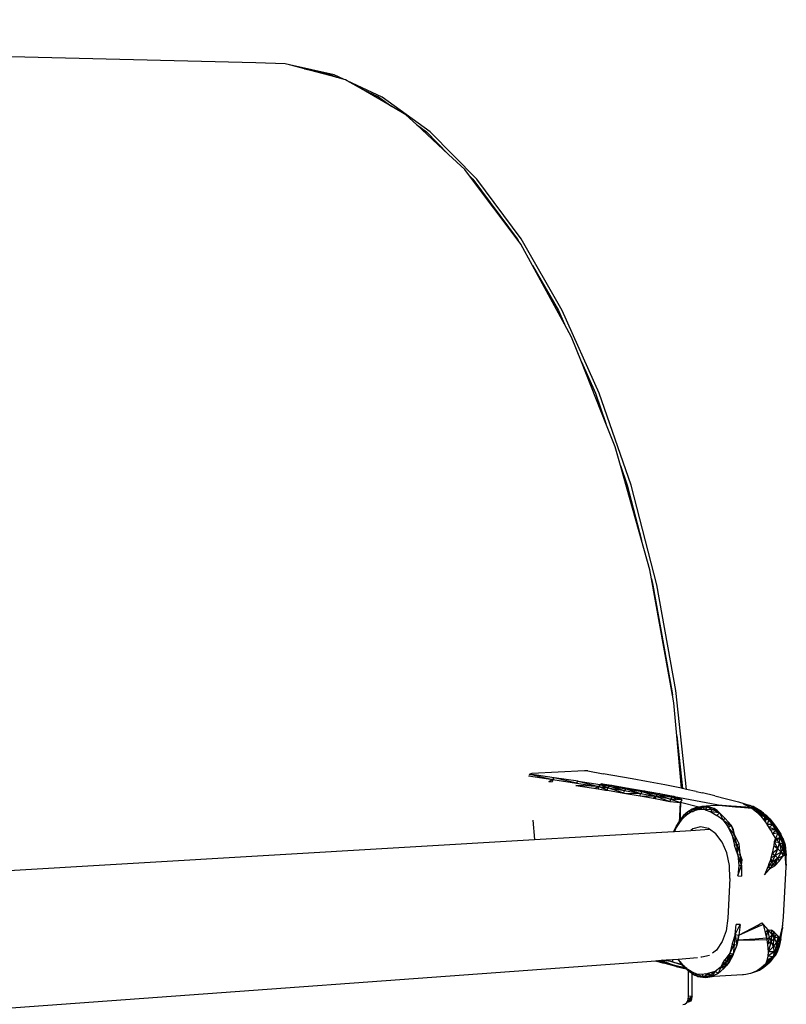
# Model space of a CAD drawing. Extents: x -25.6 to 23.7, y -24.1 to 23.
# Drawn here: x 7.3 to 23.7, y 2 to 23 of the extents above; entities that cross this region are included whole.
import ezdxf

# ---------------------------------------------------------------- set-up
doc = ezdxf.new("R2010")
doc.units = 0
doc.header["$MEASUREMENT"] = 0
doc.layers.get('0').update_dxf_attribs({"linetype": 'CONTINUOUS'})

msp = doc.modelspace()

# ---------------------------------------------------------------- linework, layer by layer
for p, q in [((12.349, 22.126), (-24.775, 23.046)), ((12.978, 22.103), (12.349, 22.126)), ((13.065, 22.08), (12.978, 22.103)), ((14.02, 21.872), (13.065, 22.08)), ((13.388, 21.995), (13.065, 22.08)), ((13.388, 21.995), (13.943, 21.874)), ((14.067, 21.816), (13.388, 21.995)), ((13.943, 21.874), (14.067, 21.816)), ((14.237, 21.771), (14.02, 21.872)), ((14.237, 21.771), (14.067, 21.816)), ((14.261, 21.765), (14.237, 21.771)), ((14.302, 21.741), (14.261, 21.765)), ((15.049, 21.394), (14.302, 21.741)), ((14.603, 21.567), (14.302, 21.741)), ((14.603, 21.567), (14.971, 21.396)), ((15.252, 21.19), (14.603, 21.567)), ((14.971, 21.396), (15.252, 21.19)), ((16.071, 20.65), (15.049, 21.394)), ((15.552, 21.016), (15.252, 21.19)), ((15.777, 20.808), (15.552, 21.016)), ((15.777, 20.808), (15.991, 20.652)), ((16.465, 20.17), (15.777, 20.808)), ((15.991, 20.652), (16.465, 20.17)), ((17.067, 19.639), (16.071, 20.65)), ((16.815, 19.845), (16.465, 20.17)), ((16.916, 19.711), (16.815, 19.845)), ((16.916, 19.711), (16.986, 19.64)), ((17.951, 18.332), (16.916, 19.711)), ((16.986, 19.64), (17.934, 18.363)), ((18.015, 18.363), (17.067, 19.639)), ((17.934, 18.363), (17.951, 18.332)), ((18.01, 18.254), (17.951, 18.332)), ((18.895, 16.834), (18.015, 18.363)), ((18.261, 17.794), (18.01, 18.254)), ((18.261, 17.794), (18.813, 16.834)), ((18.944, 16.541), (18.261, 17.794)), ((18.813, 16.834), (18.944, 16.541)), ((19.685, 15.072), (18.895, 16.834)), ((19.093, 16.267), (18.944, 16.541)), ((19.303, 15.739), (19.093, 16.267)), ((19.303, 15.739), (19.602, 15.072)), ((19.825, 14.425), (19.303, 15.739)), ((19.602, 15.072), (19.825, 14.425)), ((20.365, 13.107), (19.685, 15.072)), ((20.024, 13.925), (19.825, 14.425)), ((20.137, 13.521), (20.024, 13.925)), ((20.137, 13.521), (20.281, 13.105)), ((20.584, 11.93), (20.137, 13.521)), ((20.281, 13.105), (20.584, 11.93)), ((20.915, 10.974), (20.365, 13.107)), ((20.762, 11.294), (20.584, 11.93)), ((20.797, 11.104), (20.762, 11.294)), ((20.797, 11.104), (20.831, 10.971)), ((21.248, 8.616), (20.797, 11.104)), ((20.831, 10.971), (21.237, 8.713)), ((21.322, 8.716), (20.915, 10.974)), ((21.237, 8.713), (21.248, 8.616)), ((21.55, 6.607), (21.322, 8.716)), ((21.277, 8.457), (21.248, 8.616)), ((21.341, 7.753), (21.277, 8.457)), ((21.341, 7.753), (21.462, 6.625)), ((21.443, 6.63), (21.341, 7.753)), ((18.246, 6.948), (18.199, 6.93)), ((19.368, 7.006), (18.246, 6.948)), ((19.441, 7.001), (19.368, 7.006)), ((19.441, 7.001), (19.766, 6.941)), ((20.386, 6.831), (19.766, 6.941)), ((18.176, 6.893), (18.694, 6.818)), ((18.199, 6.93), (18.185, 6.909)), ((18.724, 6.857), (18.199, 6.93)), ((18.199, 6.93), (18.694, 6.818)), ((18.607, 6.778), (18.694, 6.818)), ((18.607, 6.778), (18.681, 6.767)), ((18.694, 6.818), (18.681, 6.767)), ((18.694, 6.818), (18.724, 6.857)), ((18.694, 6.818), (19.2, 6.742)), ((19.23, 6.781), (18.724, 6.857)), ((19.2, 6.742), (18.724, 6.857)), ((19.2, 6.742), (19.23, 6.781)), ((19.2, 6.742), (19.672, 6.67)), ((19.23, 6.781), (19.703, 6.709)), ((19.23, 6.781), (19.672, 6.67)), ((20.693, 6.776), (20.386, 6.831)), ((21.087, 6.701), (20.693, 6.776)), ((19.672, 6.67), (19.187, 6.691)), ((19.187, 6.691), (19.659, 6.618)), ((19.586, 6.63), (19.672, 6.67)), ((19.659, 6.618), (19.672, 6.67)), ((19.659, 6.618), (19.815, 6.593)), ((19.703, 6.709), (19.672, 6.67)), ((19.672, 6.67), (19.87, 6.638)), ((19.672, 6.67), (19.857, 6.587)), ((19.741, 6.724), (19.703, 6.709)), ((19.703, 6.709), (19.901, 6.677)), ((19.703, 6.709), (19.87, 6.638)), ((19.744, 6.725), (19.741, 6.724)), ((19.773, 6.671), (19.741, 6.724)), ((19.744, 6.725), (19.942, 6.694)), ((19.744, 6.725), (19.901, 6.677)), ((19.815, 6.593), (19.773, 6.671)), ((19.815, 6.593), (19.857, 6.587)), ((19.857, 6.587), (19.87, 6.638)), ((19.857, 6.587), (20.211, 6.528)), ((19.901, 6.677), (19.87, 6.638)), ((19.87, 6.638), (20.225, 6.58)), ((20.211, 6.528), (19.87, 6.638)), ((19.942, 6.694), (19.901, 6.677)), ((19.901, 6.677), (20.257, 6.619)), ((19.901, 6.677), (20.225, 6.58)), ((19.942, 6.694), (20.299, 6.636)), ((19.942, 6.694), (20.257, 6.619)), ((20.211, 6.528), (20.225, 6.58)), ((20.211, 6.528), (20.554, 6.469)), ((20.211, 6.528), (20.568, 6.521)), ((20.257, 6.619), (20.225, 6.58)), ((20.225, 6.58), (20.568, 6.521)), ((20.299, 6.636), (20.257, 6.619)), ((20.257, 6.619), (20.601, 6.56)), ((20.257, 6.619), (20.568, 6.521)), ((20.299, 6.636), (20.644, 6.577)), ((20.299, 6.636), (20.601, 6.56)), ((20.554, 6.469), (20.568, 6.521)), ((20.601, 6.56), (20.568, 6.521)), ((20.568, 6.521), (20.892, 6.462)), ((20.644, 6.577), (20.601, 6.56)), ((20.601, 6.56), (20.926, 6.501)), ((20.601, 6.56), (20.892, 6.462)), ((20.644, 6.577), (20.971, 6.517)), ((20.644, 6.577), (20.926, 6.501)), ((21.439, 6.631), (21.087, 6.701)), ((21.443, 6.63), (21.439, 6.631)), ((21.462, 6.625), (21.443, 6.63)), ((21.55, 6.607), (21.462, 6.625)), ((21.756, 6.563), (21.55, 6.607)), ((21.756, 6.563), (21.887, 6.533)), ((22.149, 6.471), (21.887, 6.533)), ((20.554, 6.469), (20.878, 6.409)), ((20.554, 6.469), (20.892, 6.462)), ((20.836, 6.417), (20.892, 6.462)), ((20.892, 6.462), (20.878, 6.409)), ((20.878, 6.409), (21.189, 6.349)), ((20.926, 6.501), (20.892, 6.462)), ((21.203, 6.401), (20.892, 6.462)), ((20.892, 6.462), (21.189, 6.349)), ((20.971, 6.517), (20.926, 6.501)), ((20.926, 6.501), (21.238, 6.441)), ((20.926, 6.501), (21.203, 6.401)), ((20.971, 6.517), (21.271, 6.459)), ((20.971, 6.517), (21.238, 6.441)), ((21.203, 6.401), (21.189, 6.349)), ((21.189, 6.349), (21.419, 6.324)), ((21.238, 6.441), (21.203, 6.401)), ((21.453, 6.385), (21.203, 6.401)), ((21.203, 6.401), (21.419, 6.324)), ((21.284, 6.457), (21.238, 6.441)), ((21.453, 6.385), (21.238, 6.441)), ((21.271, 6.459), (21.305, 6.386)), ((21.271, 6.459), (21.284, 6.457)), ((21.284, 6.457), (21.287, 6.457)), ((21.453, 6.385), (21.284, 6.457)), ((21.305, 6.386), (21.287, 6.457)), ((21.287, 6.457), (21.509, 6.411)), ((21.419, 6.324), (21.397, 5.899)), ((21.398, 5.901), (21.419, 6.324)), ((21.419, 6.324), (21.404, 5.908)), ((21.416, 5.956), (21.419, 6.324)), ((21.419, 6.324), (21.453, 6.385)), ((21.81, 6.23), (21.419, 6.324)), ((21.509, 6.411), (22.308, 6.262)), ((22.149, 6.471), (22.404, 6.406)), ((22.404, 6.406), (22.656, 6.338)), ((22.656, 6.338), (22.908, 6.266)), ((21.575, 6.127), (21.486, 6.048)), ((21.562, 6.069), (21.575, 6.127)), ((21.671, 6.186), (21.575, 6.127)), ((21.575, 6.127), (21.793, 6.174)), ((21.575, 6.127), (21.686, 6.138)), ((21.653, 6.126), (21.575, 6.127)), ((21.653, 6.126), (21.576, 6.078)), ((21.653, 6.126), (21.671, 6.186)), ((21.686, 6.138), (21.653, 6.126)), ((21.771, 6.224), (21.671, 6.186)), ((21.856, 6.217), (21.671, 6.186)), ((21.671, 6.186), (21.875, 6.204)), ((21.671, 6.186), (21.808, 6.184)), ((21.748, 6.162), (21.671, 6.186)), ((21.748, 6.162), (21.686, 6.138)), ((21.748, 6.162), (21.771, 6.224)), ((21.786, 6.167), (21.748, 6.162)), ((21.938, 6.239), (21.771, 6.224)), ((21.81, 6.23), (21.771, 6.224)), ((21.815, 6.229), (21.771, 6.224)), ((21.771, 6.224), (21.823, 6.227)), ((21.847, 6.177), (21.771, 6.224)), ((21.847, 6.177), (21.786, 6.167)), ((21.786, 6.167), (21.793, 6.174)), ((21.793, 6.174), (21.837, 6.183)), ((21.808, 6.184), (21.856, 6.217)), ((21.808, 6.184), (21.837, 6.183)), ((21.874, 6.24), (21.81, 6.23)), ((21.912, 6.239), (21.815, 6.229)), ((21.823, 6.227), (21.815, 6.229)), ((21.837, 6.183), (21.821, 6.173)), ((21.823, 6.227), (21.957, 6.234)), ((21.875, 6.204), (21.837, 6.183)), ((21.847, 6.177), (21.874, 6.24)), ((21.946, 6.171), (21.847, 6.177)), ((21.957, 6.234), (21.856, 6.217)), ((22.155, 6.265), (21.874, 6.24)), ((21.874, 6.24), (21.912, 6.239)), ((21.946, 6.171), (21.874, 6.24)), ((21.957, 6.234), (21.875, 6.204)), ((21.912, 6.239), (21.986, 6.238)), ((21.986, 6.238), (21.946, 6.171)), ((22.095, 6.177), (21.946, 6.171)), ((21.946, 6.171), (22.07, 6.128)), ((21.977, 6.238), (21.957, 6.234)), ((22.141, 6.199), (21.986, 6.238)), ((21.986, 6.238), (22.095, 6.177)), ((22.07, 6.128), (22.095, 6.177)), ((22.07, 6.128), (22.196, 6.046)), ((22.25, 6.107), (22.07, 6.128)), ((22.095, 6.177), (22.141, 6.199)), ((22.25, 6.107), (22.095, 6.177)), ((22.205, 6.158), (22.095, 6.177)), ((22.205, 6.158), (22.141, 6.199)), ((22.308, 6.262), (22.155, 6.265)), ((22.25, 6.107), (22.196, 6.046)), ((22.25, 6.107), (22.205, 6.158)), ((22.373, 5.984), (22.25, 6.107)), ((22.25, 6.107), (22.327, 5.951)), ((22.308, 6.262), (22.597, 6.235)), ((22.591, 6.244), (22.308, 6.262)), ((22.591, 6.244), (22.597, 6.235)), ((22.613, 6.243), (22.591, 6.244)), ((22.597, 6.235), (22.623, 6.233)), ((22.613, 6.243), (22.623, 6.233)), ((22.915, 6.223), (22.613, 6.243)), ((22.623, 6.233), (22.944, 6.204)), ((22.908, 6.266), (22.764, 6.29)), ((22.764, 6.29), (22.838, 6.265)), ((22.908, 6.266), (22.838, 6.265)), ((22.838, 6.265), (22.915, 6.223)), ((22.974, 6.24), (22.838, 6.265)), ((23.032, 6.191), (22.908, 6.266)), ((22.908, 6.266), (22.974, 6.24)), ((22.974, 6.24), (22.915, 6.223)), ((23.044, 6.2), (22.915, 6.223)), ((22.915, 6.223), (22.944, 6.204)), ((22.944, 6.204), (22.972, 6.184)), ((23.096, 6.164), (22.944, 6.204)), ((23.044, 6.2), (22.944, 6.204)), ((22.972, 6.184), (23.051, 6.118)), ((23.096, 6.164), (22.972, 6.184)), ((23.087, 6.167), (22.974, 6.24)), ((22.974, 6.24), (23.044, 6.2)), ((23.032, 6.191), (22.974, 6.24)), ((23.051, 6.118), (23.032, 6.191)), ((23.119, 6.073), (23.032, 6.191)), ((23.032, 6.191), (23.087, 6.167)), ((23.148, 6.131), (23.044, 6.2)), ((23.044, 6.2), (23.096, 6.164)), ((23.087, 6.167), (23.044, 6.2)), ((23.051, 6.118), (23.053, 6.116)), ((23.096, 6.164), (23.053, 6.116)), ((23.053, 6.116), (23.085, 6.083)), ((23.173, 6.099), (23.053, 6.116)), ((23.164, 6.054), (23.087, 6.167)), ((23.087, 6.167), (23.148, 6.131)), ((23.119, 6.073), (23.087, 6.167)), ((23.173, 6.099), (23.096, 6.164)), ((23.194, 6.097), (23.096, 6.164)), ((23.148, 6.131), (23.096, 6.164)), ((23.173, 6.099), (23.134, 6.033)), ((23.214, 6.023), (23.148, 6.131)), ((23.148, 6.131), (23.194, 6.097)), ((23.164, 6.054), (23.148, 6.131)), ((23.25, 6.022), (23.173, 6.099)), ((23.261, 6.039), (23.173, 6.099)), ((23.194, 6.097), (23.173, 6.099)), ((18.264, 5.951), (18.304, 5.534)), ((21.404, 5.951), (21.331, 5.836)), ((21.398, 5.901), (21.331, 5.836)), ((21.398, 5.901), (21.368, 5.854)), ((21.398, 5.901), (21.404, 5.951)), ((21.415, 5.921), (21.398, 5.901)), ((21.486, 6.048), (21.404, 5.951)), ((21.477, 5.994), (21.404, 5.951)), ((21.404, 5.951), (21.416, 5.956)), ((21.404, 5.951), (21.416, 5.952)), ((21.443, 5.954), (21.415, 5.921)), ((21.415, 5.921), (21.416, 5.952)), ((21.416, 5.956), (21.468, 5.983)), ((21.416, 5.952), (21.443, 5.954)), ((21.468, 5.983), (21.443, 5.954)), ((21.477, 5.994), (21.468, 5.983)), ((21.562, 6.069), (21.477, 5.994)), ((21.477, 5.994), (21.486, 6.048)), ((21.486, 6.048), (21.576, 6.078)), ((21.562, 6.069), (21.486, 6.048)), ((21.576, 6.078), (21.562, 6.069)), ((22.327, 5.951), (22.196, 6.046)), ((22.373, 5.984), (22.327, 5.951)), ((22.327, 5.951), (22.406, 5.84)), ((22.327, 5.951), (22.508, 5.834)), ((22.498, 5.845), (22.373, 5.984)), ((23.119, 6.073), (23.085, 6.083)), ((23.085, 6.083), (23.134, 6.033)), ((23.164, 6.054), (23.119, 6.073)), ((23.134, 6.033), (23.19, 5.967)), ((23.25, 6.022), (23.134, 6.033)), ((23.214, 6.023), (23.164, 6.054)), ((23.25, 6.022), (23.19, 5.967)), ((23.19, 5.967), (23.206, 5.944)), ((23.303, 5.961), (23.19, 5.967)), ((23.252, 5.993), (23.194, 6.097)), ((23.194, 6.097), (23.261, 6.039)), ((23.214, 6.023), (23.194, 6.097)), ((23.214, 6.023), (23.206, 5.944)), ((23.206, 5.944), (23.23, 5.912)), ((23.252, 5.993), (23.214, 6.023)), ((23.252, 5.993), (23.23, 5.912)), ((23.23, 5.912), (23.27, 5.857)), ((23.261, 6.039), (23.25, 6.022)), ((23.303, 5.961), (23.25, 6.022)), ((23.331, 5.968), (23.25, 6.022)), ((23.252, 5.993), (23.261, 6.039)), ((23.309, 5.941), (23.252, 5.993)), ((23.309, 5.941), (23.261, 6.039)), ((23.261, 6.039), (23.331, 5.968)), ((23.303, 5.961), (23.27, 5.857)), ((23.331, 5.968), (23.303, 5.961)), ((23.382, 5.858), (23.303, 5.961)), ((23.379, 5.912), (23.303, 5.961)), ((23.309, 5.941), (23.331, 5.968)), ((23.367, 5.878), (23.309, 5.941)), ((23.367, 5.878), (23.331, 5.968)), ((23.331, 5.968), (23.379, 5.912)), ((23.367, 5.878), (23.379, 5.912)), ((23.408, 5.828), (23.379, 5.912)), ((23.379, 5.912), (23.451, 5.819)), ((23.379, 5.912), (23.382, 5.858)), ((18.304, 5.534), (21.269, 5.709)), ((21.331, 5.836), (21.269, 5.709)), ((21.269, 5.709), (21.289, 5.71)), ((21.329, 5.792), (21.27, 5.709)), ((21.329, 5.792), (21.289, 5.71)), ((21.289, 5.71), (21.642, 5.731)), ((21.368, 5.854), (21.329, 5.792)), ((21.329, 5.792), (21.331, 5.836)), ((21.331, 5.836), (21.368, 5.854)), ((21.685, 5.765), (21.642, 5.731)), ((21.642, 5.731), (22.04, 5.754)), ((21.849, 5.807), (21.685, 5.765)), ((22.016, 5.771), (21.849, 5.807)), ((22.04, 5.754), (22.016, 5.771)), ((22.173, 5.66), (22.04, 5.754)), ((22.498, 5.845), (22.406, 5.84)), ((22.406, 5.84), (22.434, 5.8)), ((22.434, 5.8), (22.508, 5.834)), ((22.434, 5.8), (22.523, 5.622)), ((22.575, 5.645), (22.434, 5.8)), ((22.508, 5.834), (22.498, 5.845)), ((22.553, 5.744), (22.508, 5.834)), ((22.575, 5.645), (22.508, 5.834)), ((22.575, 5.645), (22.553, 5.744)), ((23.382, 5.858), (23.27, 5.857)), ((23.345, 5.734), (23.27, 5.857)), ((23.382, 5.858), (23.311, 5.79)), ((23.457, 5.743), (23.311, 5.79)), ((23.457, 5.743), (23.345, 5.734)), ((23.345, 5.734), (23.386, 5.656)), ((23.408, 5.828), (23.367, 5.878)), ((23.457, 5.743), (23.382, 5.858)), ((23.451, 5.819), (23.382, 5.858)), ((23.457, 5.743), (23.386, 5.656)), ((23.468, 5.745), (23.408, 5.828)), ((23.408, 5.828), (23.451, 5.819)), ((23.468, 5.745), (23.451, 5.819)), ((23.451, 5.819), (23.52, 5.715)), ((23.451, 5.819), (23.457, 5.743)), ((23.499, 5.67), (23.457, 5.743)), ((23.52, 5.715), (23.457, 5.743)), ((23.533, 5.64), (23.468, 5.745)), ((23.468, 5.745), (23.52, 5.715)), ((23.52, 5.715), (23.499, 5.67)), ((23.533, 5.64), (23.52, 5.715)), ((23.52, 5.715), (23.559, 5.648)), ((-15.78, 3.531), (18.304, 5.534)), ((22.307, 5.481), (22.173, 5.66)), ((22.407, 5.249), (22.307, 5.481)), ((22.523, 5.622), (22.575, 5.645)), ((22.523, 5.622), (22.573, 5.411)), ((22.619, 5.432), (22.523, 5.622)), ((22.673, 5.444), (22.575, 5.645)), ((22.619, 5.432), (22.575, 5.645)), ((23.499, 5.67), (23.386, 5.656)), ((23.386, 5.656), (23.446, 5.56)), ((23.416, 5.488), (23.409, 5.409)), ((23.446, 5.56), (23.416, 5.488)), ((23.479, 5.53), (23.416, 5.488)), ((23.536, 5.463), (23.416, 5.488)), ((23.416, 5.488), (23.5, 5.34)), ((23.499, 5.67), (23.446, 5.56)), ((23.446, 5.56), (23.55, 5.579)), ((23.479, 5.53), (23.446, 5.56)), ((23.479, 5.53), (23.55, 5.579)), ((23.536, 5.463), (23.479, 5.53)), ((23.55, 5.579), (23.499, 5.67)), ((23.559, 5.648), (23.499, 5.67)), ((23.533, 5.64), (23.559, 5.648)), ((23.559, 5.594), (23.533, 5.64)), ((23.536, 5.463), (23.55, 5.579)), ((23.559, 5.648), (23.55, 5.579)), ((23.55, 5.579), (23.602, 5.568)), ((23.611, 5.439), (23.55, 5.579)), ((23.602, 5.568), (23.559, 5.648)), ((23.559, 5.594), (23.559, 5.648)), ((23.589, 5.535), (23.559, 5.594)), ((23.559, 5.594), (23.602, 5.568)), ((23.602, 5.568), (23.589, 5.535)), ((23.621, 5.319), (23.589, 5.535)), ((23.589, 5.535), (23.612, 5.503)), ((23.612, 5.503), (23.602, 5.568)), ((23.602, 5.568), (23.651, 5.419)), ((23.602, 5.568), (23.644, 5.432)), ((23.611, 5.439), (23.602, 5.568)), ((23.651, 5.419), (23.612, 5.503)), ((23.612, 5.503), (23.621, 5.319)), ((23.663, 5.26), (23.612, 5.503)), ((22.619, 5.432), (22.573, 5.411)), ((22.641, 5.206), (22.573, 5.411)), ((22.619, 5.432), (22.673, 5.444)), ((22.641, 5.206), (22.619, 5.432)), ((22.619, 5.432), (22.696, 5.216)), ((22.696, 5.216), (22.673, 5.444)), ((23.409, 5.409), (23.378, 5.248)), ((23.378, 5.248), (23.5, 5.34)), ((23.409, 5.409), (23.5, 5.34)), ((23.443, 5.194), (23.5, 5.34)), ((23.57, 5.265), (23.443, 5.194)), ((23.57, 5.265), (23.496, 5.139)), ((23.5, 5.34), (23.536, 5.463)), ((23.57, 5.265), (23.5, 5.34)), ((23.607, 5.342), (23.536, 5.463)), ((23.536, 5.463), (23.57, 5.265)), ((23.536, 5.463), (23.611, 5.439)), ((23.607, 5.342), (23.57, 5.265)), ((23.57, 5.265), (23.637, 5.23)), ((23.57, 5.265), (23.614, 5.189)), ((23.607, 5.342), (23.611, 5.439)), ((23.607, 5.342), (23.632, 5.343)), ((23.637, 5.23), (23.607, 5.342)), ((23.632, 5.343), (23.611, 5.439)), ((23.611, 5.439), (23.644, 5.432)), ((23.621, 5.319), (23.626, 5.21)), ((23.663, 5.26), (23.621, 5.319)), ((23.663, 5.26), (23.624, 5.24)), ((23.632, 5.343), (23.644, 5.432)), ((23.637, 5.23), (23.632, 5.343)), ((23.632, 5.343), (23.65, 5.339)), ((23.637, 5.23), (23.65, 5.339)), ((23.637, 5.23), (23.66, 5.335)), ((23.644, 5.432), (23.651, 5.419)), ((23.644, 5.432), (23.65, 5.339)), ((23.663, 5.26), (23.648, 5.185)), ((23.651, 5.419), (23.65, 5.339)), ((23.65, 5.339), (23.66, 5.335)), ((23.66, 5.335), (23.651, 5.419)), ((23.651, 5.419), (23.663, 5.26)), ((23.651, 5.419), (23.676, 5.195)), ((23.676, 5.195), (23.66, 5.335)), ((23.676, 5.195), (23.663, 5.26)), ((23.679, 5.002), (23.663, 5.26)), ((23.663, 5.12), (23.663, 5.26)), ((22.464, 4.983), (22.407, 5.249)), ((22.641, 5.206), (22.696, 5.216)), ((22.641, 5.206), (22.665, 4.981)), ((22.722, 4.985), (22.641, 5.206)), ((22.735, 5.104), (22.696, 5.216)), ((22.722, 4.985), (22.696, 5.216)), ((22.722, 4.985), (22.735, 5.104)), ((23.331, 5.081), (23.308, 5.016)), ((23.378, 5.248), (23.331, 5.081)), ((23.331, 5.081), (23.371, 5.046)), ((23.348, 5.142), (23.443, 5.194)), ((23.348, 5.142), (23.371, 5.046)), ((23.371, 5.046), (23.443, 5.194)), ((23.496, 5.139), (23.371, 5.046)), ((23.378, 5.248), (23.443, 5.194)), ((23.405, 5.01), (23.496, 5.139)), ((23.435, 4.974), (23.496, 5.139)), ((23.435, 4.974), (23.535, 5.083)), ((23.496, 5.139), (23.443, 5.194)), ((23.496, 5.139), (23.614, 5.189)), ((23.535, 5.083), (23.496, 5.139)), ((23.535, 5.083), (23.614, 5.189)), ((23.626, 5.21), (23.614, 5.189)), ((23.637, 5.23), (23.626, 5.21)), ((23.637, 5.23), (23.662, 5.129)), ((23.676, 5.195), (23.637, 5.23)), ((23.662, 5.129), (23.676, 5.195)), ((23.679, 4.953), (23.662, 5.129)), ((23.673, 5.015), (23.676, 5.195)), ((23.679, 5.002), (23.676, 5.195)), ((22.474, 4.704), (22.464, 4.983)), ((22.644, 4.758), (22.722, 4.985)), ((22.665, 4.981), (22.644, 4.758)), ((22.665, 4.981), (22.722, 4.985)), ((22.722, 4.985), (22.722, 4.751)), ((23.29, 4.964), (23.213, 4.784)), ((23.213, 4.784), (23.312, 4.895)), ((23.29, 4.964), (23.371, 5.046)), ((23.308, 5.016), (23.29, 4.964)), ((23.405, 5.01), (23.29, 4.964)), ((23.335, 4.92), (23.29, 4.964)), ((23.308, 5.016), (23.312, 4.895)), ((23.312, 4.895), (23.328, 4.913)), ((23.328, 4.913), (23.329, 4.942)), ((23.328, 4.913), (23.33, 4.915)), ((23.33, 4.915), (23.329, 4.942)), ((23.33, 4.915), (23.335, 4.92)), ((23.335, 4.92), (23.405, 5.01)), ((23.335, 4.92), (23.435, 4.974)), ((23.405, 5.01), (23.371, 5.046)), ((23.435, 4.974), (23.405, 5.01)), ((23.621, 3.884), (23.679, 4.953)), ((23.672, 5.021), (23.679, 5.002)), ((23.679, 5.002), (23.673, 5.015)), ((23.679, 5.002), (23.676, 4.98)), ((23.677, 4.972), (23.679, 5.002)), ((23.679, 4.953), (23.679, 5.002)), ((22.474, 4.704), (22.429, 3.854)), ((22.644, 4.758), (22.722, 4.751)), ((22.429, 3.854), (22.391, 3.588)), ((23.597, 3.666), (23.621, 3.884)), ((22.391, 3.588), (22.308, 3.355)), ((22.587, 3.504), (22.61, 3.723)), ((22.587, 3.504), (22.693, 3.721)), ((22.693, 3.721), (22.61, 3.723)), ((22.693, 3.721), (22.668, 3.494)), ((22.668, 3.494), (23.084, 3.715)), ((22.668, 3.494), (23.075, 3.676)), ((23.075, 3.676), (23.183, 3.724)), ((23.075, 3.676), (23.084, 3.715)), ((23.084, 3.715), (23.156, 3.753)), ((23.156, 3.753), (23.183, 3.724)), ((23.183, 3.724), (23.287, 3.608)), ((23.183, 3.724), (23.225, 3.548)), ((23.225, 3.548), (23.287, 3.608)), ((23.254, 3.428), (23.287, 3.608)), ((23.287, 3.608), (23.365, 3.598)), ((23.323, 3.442), (23.287, 3.608)), ((23.287, 3.608), (23.375, 3.498)), ((23.417, 3.555), (23.365, 3.598)), ((23.375, 3.498), (23.365, 3.598)), ((23.537, 3.431), (23.597, 3.666)), ((23.537, 3.431), (23.599, 3.635)), ((23.563, 3.413), (23.599, 3.635)), ((23.563, 3.413), (23.577, 3.586)), ((23.584, 3.615), (23.599, 3.635)), ((23.597, 3.666), (23.599, 3.635)), ((23.599, 3.635), (23.598, 3.673)), ((23.599, 3.635), (23.605, 3.741)), ((22.587, 3.504), (22.519, 3.309)), ((22.587, 3.504), (22.565, 3.286)), ((22.587, 3.504), (22.668, 3.494)), ((22.587, 3.504), (22.619, 3.28)), ((22.619, 3.28), (22.668, 3.494)), ((22.644, 3.386), (22.619, 3.28)), ((22.668, 3.494), (22.644, 3.386)), ((23.014, 3.411), (22.644, 3.386)), ((23.002, 3.389), (22.644, 3.386)), ((23.002, 3.389), (23.012, 3.401)), ((23.263, 3.391), (23.002, 3.389)), ((23.012, 3.401), (23.014, 3.411)), ((23.254, 3.428), (23.014, 3.411)), ((23.225, 3.548), (23.254, 3.428)), ((23.254, 3.428), (23.323, 3.442)), ((23.254, 3.428), (23.263, 3.391)), ((23.323, 3.442), (23.263, 3.391)), ((23.263, 3.391), (23.279, 3.296)), ((23.323, 3.442), (23.279, 3.296)), ((23.323, 3.442), (23.375, 3.498)), ((23.323, 3.442), (23.358, 3.359)), ((23.358, 3.359), (23.375, 3.498)), ((23.358, 3.359), (23.423, 3.43)), ((23.375, 3.498), (23.417, 3.555)), ((23.375, 3.498), (23.423, 3.43)), ((23.396, 3.242), (23.423, 3.43)), ((23.471, 3.505), (23.417, 3.555)), ((23.423, 3.43), (23.417, 3.555)), ((23.423, 3.43), (23.471, 3.505)), ((23.423, 3.43), (23.511, 3.462)), ((23.48, 3.335), (23.423, 3.43)), ((23.511, 3.462), (23.471, 3.505)), ((23.48, 3.335), (23.511, 3.462)), ((23.48, 3.335), (23.537, 3.431)), ((23.494, 3.349), (23.514, 3.458)), ((23.494, 3.349), (23.545, 3.377)), ((23.497, 3.172), (23.545, 3.377)), ((23.514, 3.458), (23.511, 3.462)), ((23.511, 3.268), (23.537, 3.431)), ((23.537, 3.431), (23.514, 3.458)), ((23.563, 3.413), (23.527, 3.253)), ((23.527, 3.253), (23.545, 3.377)), ((23.537, 3.431), (23.538, 3.321)), ((23.563, 3.413), (23.537, 3.431)), ((23.538, 3.321), (23.563, 3.413)), ((23.545, 3.377), (23.54, 3.442)), ((23.545, 3.377), (23.574, 3.575)), ((23.545, 3.377), (23.563, 3.413)), ((22.187, 3.174), (22.102, 3.108)), ((22.308, 3.355), (22.187, 3.174)), ((22.519, 3.309), (22.47, 3.109)), ((22.47, 3.109), (22.565, 3.286)), ((22.519, 3.309), (22.565, 3.286)), ((22.565, 3.286), (22.547, 3.084)), ((22.619, 3.28), (22.547, 3.084)), ((22.619, 3.28), (22.565, 3.286)), ((23.358, 3.359), (23.279, 3.296)), ((23.279, 3.296), (23.288, 3.139)), ((23.358, 3.359), (23.288, 3.139)), ((23.396, 3.242), (23.288, 3.139)), ((23.358, 3.359), (23.396, 3.242)), ((23.396, 3.242), (23.48, 3.335)), ((23.498, 3.222), (23.396, 3.242)), ((23.396, 3.242), (23.419, 3.134)), ((23.419, 3.134), (23.498, 3.222)), ((23.433, 3.125), (23.494, 3.349)), ((23.497, 3.172), (23.433, 3.125)), ((23.497, 3.172), (23.441, 3.051)), ((23.45, 3.111), (23.498, 3.222)), ((23.497, 3.172), (23.451, 3.093)), ((23.48, 3.335), (23.511, 3.268)), ((23.498, 3.222), (23.48, 3.335)), ((23.517, 3.236), (23.482, 3.131)), ((23.498, 3.222), (23.482, 3.131)), ((23.497, 3.172), (23.482, 3.131)), ((23.497, 3.172), (23.494, 3.349)), ((23.527, 3.253), (23.497, 3.172)), ((23.497, 3.172), (23.517, 3.236)), ((23.498, 3.222), (23.511, 3.268)), ((23.517, 3.236), (23.498, 3.222)), ((23.538, 3.321), (23.511, 3.268)), ((23.511, 3.268), (23.517, 3.236)), ((23.538, 3.321), (23.517, 3.236)), ((23.527, 3.253), (23.517, 3.236)), ((23.538, 3.321), (23.527, 3.253)), ((-15.593, 0.289), (20.891, 2.948)), ((20.88, 2.948), (21.041, 2.905)), ((20.885, 2.948), (21.08, 2.899)), ((20.891, 2.948), (21.008, 2.957)), ((20.891, 2.948), (21.08, 2.899)), ((20.898, 2.949), (21.041, 2.905)), ((20.924, 2.951), (21.009, 2.928)), ((20.943, 2.952), (21.009, 2.928)), ((20.994, 2.956), (21.009, 2.928)), ((21.008, 2.957), (21.028, 2.958)), ((21.008, 2.957), (21.269, 2.85)), ((21.028, 2.958), (21.116, 2.965)), ((21.247, 2.921), (21.028, 2.958)), ((21.116, 2.965), (21.25, 2.975)), ((21.116, 2.965), (21.247, 2.921)), ((21.25, 2.975), (21.247, 2.921)), ((21.25, 2.975), (21.367, 2.983)), ((21.367, 2.983), (21.784, 3.013)), ((21.404, 2.93), (21.367, 2.983)), ((21.876, 3.02), (21.85, 3.026)), ((22.039, 3.06), (21.876, 3.02)), ((22.316, 2.881), (22.365, 2.966)), ((22.435, 3.061), (22.365, 2.966)), ((22.365, 2.966), (22.405, 2.93)), ((22.498, 3.05), (22.402, 2.934)), ((22.523, 3.042), (22.402, 2.934)), ((22.47, 3.109), (22.405, 2.93)), ((22.47, 3.109), (22.435, 3.061)), ((22.435, 3.061), (22.498, 3.066)), ((22.456, 2.917), (22.47, 3.109)), ((22.541, 3.073), (22.456, 2.917)), ((22.47, 3.109), (22.547, 3.084)), ((22.498, 3.05), (22.511, 3.068)), ((22.498, 3.066), (22.511, 3.068)), ((22.498, 3.05), (22.523, 3.042)), ((22.511, 3.068), (22.541, 3.073)), ((22.523, 3.042), (22.522, 3.039)), ((22.523, 3.042), (22.539, 3.073)), ((22.547, 3.084), (22.541, 3.073)), ((23.38, 2.983), (23.237, 2.875)), ((23.237, 2.875), (23.324, 2.948)), ((23.239, 2.845), (23.34, 2.971)), ((23.266, 2.955), (23.242, 2.889)), ((23.324, 2.948), (23.249, 2.907)), ((23.257, 2.899), (23.34, 2.971)), ((23.283, 3.046), (23.266, 2.955)), ((23.397, 3.029), (23.266, 2.955)), ((23.324, 2.948), (23.266, 2.955)), ((23.288, 3.139), (23.283, 3.046)), ((23.419, 3.134), (23.283, 3.046)), ((23.397, 3.029), (23.283, 3.046)), ((23.419, 3.134), (23.288, 3.139)), ((23.401, 3.009), (23.291, 2.886)), ((23.38, 2.983), (23.291, 2.886)), ((23.324, 2.948), (23.397, 3.029)), ((23.324, 2.948), (23.38, 2.983)), ((23.407, 3.045), (23.327, 2.919)), ((23.401, 3.009), (23.327, 2.919)), ((23.327, 2.919), (23.34, 2.971)), ((23.34, 2.971), (23.407, 3.045)), ((23.441, 3.051), (23.38, 2.983)), ((23.38, 2.983), (23.397, 3.029)), ((23.38, 2.983), (23.401, 3.009)), ((23.419, 3.134), (23.397, 3.029)), ((23.397, 3.029), (23.424, 3.071)), ((23.441, 3.051), (23.397, 3.029)), ((23.451, 3.093), (23.401, 3.009)), ((23.441, 3.051), (23.401, 3.009)), ((23.401, 3.009), (23.407, 3.045)), ((23.407, 3.045), (23.433, 3.125)), ((23.451, 3.093), (23.407, 3.045)), ((23.424, 3.071), (23.419, 3.134)), ((23.419, 3.134), (23.45, 3.111)), ((23.482, 3.131), (23.424, 3.071)), ((23.424, 3.071), (23.45, 3.111)), ((23.441, 3.051), (23.424, 3.071)), ((23.451, 3.093), (23.433, 3.125)), ((23.482, 3.131), (23.441, 3.051)), ((23.451, 3.093), (23.441, 3.051)), ((23.45, 3.111), (23.482, 3.131)), ((21.269, 2.85), (21.009, 2.928)), ((21.009, 2.928), (21.041, 2.905)), ((21.329, 2.824), (21.041, 2.905)), ((21.135, 2.882), (21.041, 2.905)), ((21.041, 2.905), (21.08, 2.899)), ((21.08, 2.899), (21.135, 2.882)), ((21.269, 2.85), (21.135, 2.882)), ((21.247, 2.921), (21.46, 2.867)), ((21.247, 2.921), (21.476, 2.849)), ((21.269, 2.85), (21.524, 2.805)), ((21.269, 2.85), (21.526, 2.781)), ((21.528, 2.78), (21.269, 2.85)), ((21.543, 2.781), (21.269, 2.85)), ((21.551, 2.782), (21.269, 2.85)), ((21.329, 2.824), (21.539, 2.771)), ((21.44, 2.89), (21.404, 2.93)), ((21.404, 2.93), (21.526, 2.781)), ((21.404, 2.93), (21.438, 2.88)), ((21.438, 2.88), (21.405, 2.929)), ((21.405, 2.929), (21.438, 2.88)), ((21.438, 2.88), (21.44, 2.89)), ((21.438, 2.88), (21.447, 2.881)), ((21.526, 2.781), (21.438, 2.88)), ((21.447, 2.881), (21.44, 2.89)), ((21.46, 2.867), (21.447, 2.881)), ((21.476, 2.849), (21.46, 2.867)), ((21.487, 2.837), (21.476, 2.849)), ((21.524, 2.805), (21.487, 2.837)), ((21.487, 2.837), (21.62, 2.701)), ((21.487, 2.837), (21.526, 2.781)), ((21.553, 2.78), (21.524, 2.805)), ((21.526, 2.781), (21.536, 2.794)), ((21.526, 2.781), (21.543, 2.788)), ((21.526, 2.781), (21.528, 2.78)), ((21.553, 2.78), (21.528, 2.78)), ((21.539, 2.771), (21.528, 2.78)), ((21.59, 2.727), (21.539, 2.771)), ((21.576, 2.76), (21.553, 2.78)), ((21.647, 2.717), (21.576, 2.76)), ((21.576, 2.76), (21.719, 2.64)), ((21.576, 2.76), (21.62, 2.701)), ((22.265, 2.803), (22.158, 2.714)), ((22.277, 2.813), (22.223, 2.676)), ((22.347, 2.78), (22.223, 2.676)), ((22.265, 2.803), (22.364, 2.824)), ((22.277, 2.813), (22.265, 2.803)), ((22.277, 2.813), (22.405, 2.93)), ((22.277, 2.813), (22.316, 2.881)), ((22.277, 2.813), (22.347, 2.78)), ((22.284, 2.825), (22.364, 2.824)), ((22.297, 2.849), (22.364, 2.824)), ((22.305, 2.863), (22.435, 2.891)), ((22.316, 2.881), (22.402, 2.934)), ((22.405, 2.93), (22.347, 2.78)), ((22.347, 2.78), (22.456, 2.917)), ((22.4, 2.847), (22.347, 2.78)), ((22.364, 2.824), (22.4, 2.847)), ((22.456, 2.917), (22.4, 2.847)), ((22.455, 2.915), (22.402, 2.934)), ((22.405, 2.93), (22.456, 2.917)), ((23.008, 2.71), (23.108, 2.749)), ((23.06, 2.739), (23.008, 2.71)), ((23.06, 2.739), (23.2, 2.809)), ((23.145, 2.796), (23.06, 2.739)), ((23.06, 2.739), (23.108, 2.749)), ((23.062, 2.732), (23.105, 2.768)), ((23.108, 2.749), (23.062, 2.732)), ((23.105, 2.768), (23.092, 2.761)), ((23.105, 2.768), (23.102, 2.767)), ((23.151, 2.787), (23.105, 2.768)), ((23.108, 2.771), (23.105, 2.768)), ((23.105, 2.768), (23.106, 2.77)), ((23.108, 2.749), (23.105, 2.768)), ((23.108, 2.749), (23.239, 2.845)), ((23.108, 2.749), (23.2, 2.809)), ((23.151, 2.787), (23.108, 2.749)), ((23.145, 2.796), (23.291, 2.886)), ((23.237, 2.875), (23.145, 2.796)), ((23.2, 2.809), (23.145, 2.796)), ((23.151, 2.787), (23.222, 2.862)), ((23.151, 2.787), (23.239, 2.845)), ((23.161, 2.81), (23.151, 2.787)), ((23.2, 2.809), (23.327, 2.919)), ((23.2, 2.809), (23.291, 2.886)), ((23.239, 2.845), (23.2, 2.809)), ((23.242, 2.889), (23.237, 2.875)), ((23.237, 2.875), (23.291, 2.886)), ((23.239, 2.845), (23.327, 2.919)), ((23.239, 2.88), (23.257, 2.899)), ((23.257, 2.899), (23.239, 2.845)), ((23.242, 2.889), (23.257, 2.899)), ((23.291, 2.886), (23.327, 2.919)), ((21.592, 2.193), (21.59, 2.727)), ((21.62, 2.701), (21.59, 2.727)), ((21.647, 2.717), (21.62, 2.701)), ((21.668, 2.704), (21.62, 2.701)), ((21.668, 2.7), (21.62, 2.701)), ((21.668, 2.672), (21.62, 2.701)), ((21.668, 2.704), (21.647, 2.717)), ((21.668, 2.7), (21.668, 2.704)), ((21.67, 2.703), (21.668, 2.704)), ((21.676, 2.7), (21.668, 2.7)), ((21.669, 2.18), (21.668, 2.672)), ((21.719, 2.64), (21.668, 2.672)), ((21.676, 2.7), (21.67, 2.703)), ((21.67, 2.703), (21.719, 2.64)), ((21.766, 2.663), (21.676, 2.7)), ((21.766, 2.663), (21.719, 2.64)), ((21.822, 2.601), (21.719, 2.64)), ((21.785, 2.613), (21.719, 2.64)), ((21.891, 2.654), (21.766, 2.663)), ((21.785, 2.613), (21.766, 2.663)), ((21.766, 2.663), (21.911, 2.605)), ((21.822, 2.601), (21.785, 2.613)), ((21.911, 2.605), (21.785, 2.613)), ((21.785, 2.613), (21.954, 2.588)), ((21.954, 2.588), (21.822, 2.601)), ((21.953, 2.665), (21.891, 2.654)), ((21.911, 2.605), (21.891, 2.654)), ((21.911, 2.605), (22.021, 2.678)), ((21.911, 2.605), (22.047, 2.63)), ((21.954, 2.588), (21.911, 2.605)), ((21.958, 2.663), (21.953, 2.665)), ((21.954, 2.588), (22.047, 2.63)), ((21.954, 2.588), (22.092, 2.613)), ((22.02, 2.6), (21.954, 2.588)), ((22.021, 2.678), (21.958, 2.663)), ((21.958, 2.663), (21.983, 2.657)), ((21.995, 2.654), (21.958, 2.663)), ((21.983, 2.657), (21.994, 2.654)), ((22.109, 2.626), (21.994, 2.654)), ((22.742, 2.648), (22.02, 2.6)), ((22.092, 2.613), (22.02, 2.6)), ((22.158, 2.714), (22.021, 2.678)), ((22.021, 2.678), (22.047, 2.63)), ((22.158, 2.714), (22.047, 2.63)), ((22.047, 2.63), (22.092, 2.613)), ((22.092, 2.613), (22.158, 2.714)), ((22.12, 2.626), (22.092, 2.613)), ((22.109, 2.626), (22.12, 2.626)), ((22.223, 2.676), (22.12, 2.626)), ((22.223, 2.676), (22.158, 2.714)), ((22.749, 2.647), (22.742, 2.648)), ((22.812, 2.653), (22.749, 2.647)), ((22.751, 2.649), (22.749, 2.647)), ((22.762, 2.649), (22.749, 2.647)), ((22.916, 2.674), (22.812, 2.653)), ((23.008, 2.71), (22.916, 2.674)), ((22.977, 2.694), (22.916, 2.674)), ((22.977, 2.694), (22.948, 2.687)), ((22.977, 2.694), (22.948, 2.687)), ((23.062, 2.732), (22.977, 2.694)), ((22.999, 2.707), (22.977, 2.694)), ((22.983, 2.701), (22.977, 2.694)), ((22.977, 2.694), (22.977, 2.698)), ((23.008, 2.71), (23.062, 2.732)), ((23.062, 2.732), (23.01, 2.711)), ((21.663, 2.13), (21.555, 2.054)), ((21.565, 2.077), (21.583, 2.116)), ((21.583, 2.116), (21.592, 2.193)), ((21.669, 2.18), (21.583, 2.116)), ((21.663, 2.13), (21.583, 2.116)), ((21.669, 2.18), (21.592, 2.193)), ((21.669, 2.18), (21.593, 2.068)), ((21.644, 2.092), (21.669, 2.18)), ((21.644, 2.092), (21.663, 2.13)), ((21.663, 2.13), (21.669, 2.18)), ((21.466, 2.014), (21.514, 2.018)), ((21.514, 2.018), (21.555, 2.054)), ((21.644, 2.092), (21.555, 2.054)), ((21.555, 2.054), (21.564, 2.074)), ((21.593, 2.068), (21.56, 2.066)), ((21.644, 2.092), (21.563, 2.071)), ((21.564, 2.074), (21.565, 2.077)), ((21.564, 2.075), (21.593, 2.068)), ((21.564, 2.074), (21.593, 2.068)), ((21.593, 2.068), (21.565, 2.077)), ((21.593, 2.068), (21.644, 2.092))]:
    msp.add_line(p, q)

doc.saveas('drawing.dxf')
